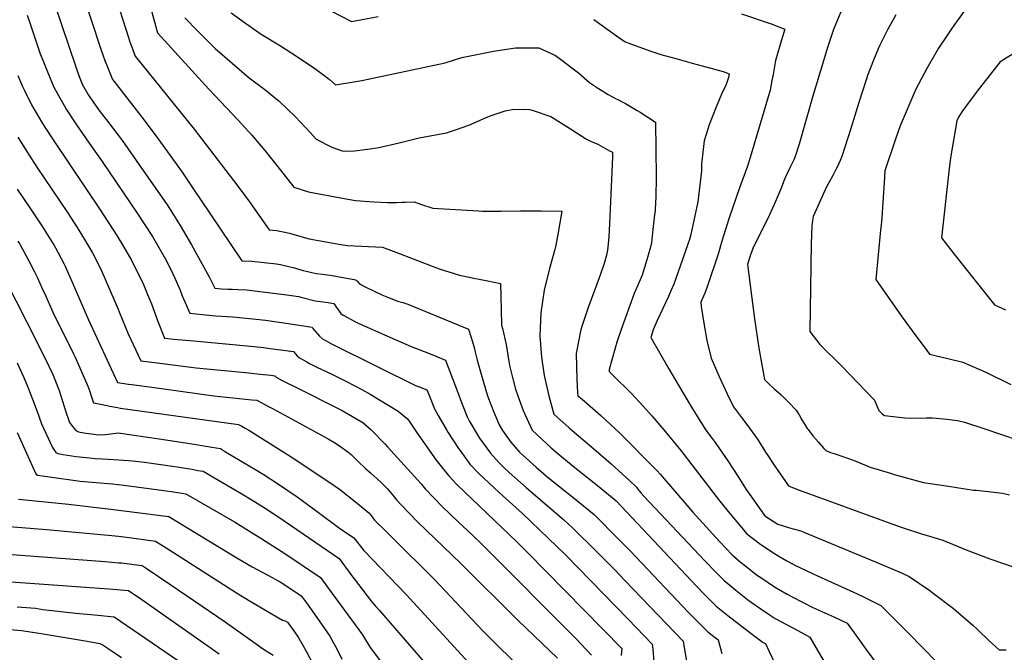
# Model space of a CAD drawing. Units: inches. Extents: x 2582886 to 2588340, y 1528970 to 1534631.
# Drawn here: x 2585753 to 2586495, y 1532230 to 1532707 of the extents above; entities that cross this region are included whole.
import ezdxf

# ---------------------------------------------------------------- set-up
doc = ezdxf.new("R2010")
doc.units = ezdxf.units.IN
doc.header["$MEASUREMENT"] = 0
doc.layers.add('tile_2645_11_contour_10ft', color=25, linetype='Continuous')

msp = doc.modelspace()

# ---------------------------------------------------------------- linework, layer by layer
at = {"layer": 'tile_2645_11_contour_10ft'}
for points, elevation in [([(2585793.92, 1532745.79), (2585813.59, 1532685.92), (2585817.12, 1532675.79), (2585818.02, 1532673.44), (2585822.56, 1532662.29), (2585823.74, 1532660.74), (2585846.3, 1532631.67), (2585857.36, 1532616.86), (2585874.98, 1532592.47), (2585885.15, 1532577.42), (2585888.26, 1532572.46), (2585919.96, 1532525.59), (2585927.68, 1532525.19), (2585946.06, 1532523.18), (2585949.21, 1532522.77), (2585956.45, 1532521.1), (2585958.67, 1532520.53), (2585966.21, 1532518.27), (2585968.46, 1532517.67), (2585975.99, 1532515.95), (2585980.91, 1532515.51), (2585986.48, 1532514.77), (2586004.77, 1532511.38), (2586006.12, 1532511.11), (2586006.83, 1532510.12), (2586008.7, 1532508.1), (2586013.39, 1532505.71), (2586025.47, 1532500.03), (2586029.21, 1532498.4), (2586037.28, 1532495.21), (2586041.28, 1532494.08), (2586045.05, 1532492.83), (2586090.8, 1532474.14), (2586092.62, 1532468.63), (2586093.81, 1532464.44), (2586095, 1532460.22), (2586095.92, 1532456.68), (2586097.33, 1532450.6), (2586100.3, 1532440.12), (2586105.27, 1532423.77), (2586109.41, 1532412.86), (2586113.9, 1532401.9), (2586116.6, 1532397.77), (2586122.78, 1532388.82), (2586129.27, 1532381.29), (2586141.87, 1532369.94), (2586149.67, 1532363.27), (2586161.11, 1532353.85), (2586169.48, 1532347.41), (2586185.56, 1532334.39), (2586204.28, 1532315.51), (2586212.69, 1532307.01), (2586256.67, 1532260.5), (2586261.99, 1532255.14), (2586271.25, 1532245.88), (2586278.97, 1532239.89), (2586281.89, 1532229.62)], 7710), ([(2585773.34, 1532735.84), (2585794.82, 1532671.82), (2585797.49, 1532664.59), (2585799.67, 1532658.79), (2585804.57, 1532650.52), (2585808.16, 1532645.03), (2585813.26, 1532637.75), (2585818.75, 1532630.86), (2585826.82, 1532620.35), (2585830.07, 1532616.06), (2585840.4, 1532601.23), (2585863.65, 1532567.78), (2585867.3, 1532562.13), (2585873.57, 1532552.19), (2585882.03, 1532537.73), (2585895.43, 1532513.6), (2585899.63, 1532504.95), (2585904.64, 1532504.43), (2585909.44, 1532504.17), (2585912.79, 1532504.1), (2585917.27, 1532504), (2585923.51, 1532503.61), (2585929.69, 1532502.97), (2585941.88, 1532501.54), (2585954.03, 1532499.94), (2585962.79, 1532498.62), (2585965.49, 1532497.91), (2585975.27, 1532495.52), (2585981.44, 1532494.58), (2585985.07, 1532494.05), (2585989.41, 1532493.31), (2585991.37, 1532490.37), (2585993.33, 1532487.63), (2585994.76, 1532485.91), (2585996.29, 1532484.54), (2586005.63, 1532479.68), (2586007.73, 1532478.66), (2586031.51, 1532468), (2586047.62, 1532461.07), (2586054.21, 1532458.48), (2586060.79, 1532455.97), (2586067.39, 1532453.25), (2586073.55, 1532450.58), (2586082.72, 1532426.4), (2586085.48, 1532418.78), (2586089.75, 1532407.87), (2586091.38, 1532404.9), (2586097.63, 1532394.51), (2586099.24, 1532391.89), (2586107.32, 1532380.59), (2586113.81, 1532373.48), (2586117.53, 1532369.86), (2586121.62, 1532365.95), (2586134.27, 1532354.72), (2586162.7, 1532330.27), (2586169.34, 1532324.18), (2586187.39, 1532306.36), (2586191.02, 1532302.75), (2586200.88, 1532292.8), (2586209.01, 1532284.41), (2586252.52, 1532238.99), (2586256.06, 1532217.52)], 7720), ([(2585821.97, 1532733.46), (2585834.57, 1532693.83), (2585835.36, 1532691.48), (2585839.52, 1532679.82), (2585884.07, 1532624.82), (2585913.71, 1532586.22), (2585924.63, 1532571.78), (2585928.02, 1532566.89), (2585940.63, 1532548.92), (2585946.23, 1532548.46), (2585951.18, 1532547.48), (2585955.87, 1532546.48), (2585961.01, 1532544.82), (2585970.89, 1532542.23), (2585994.6, 1532537.96), (2585999.66, 1532537.11), (2586004.97, 1532536.95), (2586025.98, 1532535.93), (2586036.04, 1532532.04), (2586068.69, 1532519.65), (2586084.07, 1532514.82), (2586091.4, 1532513.27), (2586094.76, 1532512.56), (2586105.42, 1532510.36), (2586114.92, 1532508.45), (2586115.19, 1532498.77), (2586115.44, 1532488.58), (2586115.72, 1532477.11), (2586116.53, 1532474.6), (2586119.16, 1532462.49), (2586121.15, 1532449.65), (2586122.05, 1532445.55), (2586124.04, 1532437.57), (2586126.27, 1532428.95), (2586128, 1532423.77), (2586132.1, 1532412.75), (2586138.91, 1532397.88), (2586153.22, 1532384.48), (2586158.21, 1532380.29), (2586169.79, 1532370.76), (2586189.24, 1532355.33), (2586202.02, 1532344.76), (2586206.22, 1532340.28), (2586262.86, 1532280.04), (2586269.49, 1532273.32), (2586277.42, 1532265.34), (2586286.22, 1532258.33), (2586303.95, 1532244.71), (2586311.88, 1532238.69), (2586313.03, 1532237.91), (2586314.68, 1532237.02), (2586317.39, 1532231.04), (2586338.5, 1532186.86)], 7700), ([(2585948.15, 1532734.25), (2586002.7, 1532705.9), (2586022.7, 1532709.81)], 7660), ([(2585851.33, 1532715.82), (2585856.51, 1532697.32), (2585882.23, 1532669.05), (2585895.16, 1532654.96), (2585917.32, 1532631.62), (2585927.66, 1532620.18), (2585937.3, 1532608.8), (2585946.52, 1532597.45), (2585959.26, 1532581.14), (2585970.3, 1532577.67), (2585997.17, 1532572.62), (2586005.75, 1532571.02), (2586019.43, 1532570.15), (2586029.83, 1532569.63), (2586031.9, 1532569.57), (2586036.55, 1532569.6), (2586040.86, 1532569.66), (2586043.21, 1532569.77), (2586049.98, 1532569.98), (2586054.59, 1532568.34), (2586064.07, 1532565.21), (2586098.43, 1532563.2), (2586101.29, 1532563.1), (2586115.54, 1532562.92), (2586129.93, 1532563.33), (2586132.4, 1532563.35), (2586145.5, 1532563.17), (2586161.28, 1532562.89), (2586158.08, 1532545.32), (2586156.3, 1532536.23), (2586155.84, 1532534.22), (2586151.97, 1532519.87), (2586147.96, 1532503.41), (2586145.3, 1532486.48), (2586144.6, 1532468.97), (2586144.6, 1532468.87), (2586145.77, 1532453.03), (2586147.96, 1532439.24), (2586151.38, 1532423.9), (2586155.19, 1532410.09), (2586166.76, 1532399.68), (2586170.46, 1532396.36), (2586185.32, 1532383.75), (2586198.49, 1532372.42), (2586212.37, 1532359.65), (2586217.12, 1532355.08), (2586219.5, 1532352.3), (2586221, 1532350.43), (2586223.04, 1532348.12), (2586269.01, 1532299.43), (2586276.78, 1532291.46), (2586283.53, 1532284.63), (2586292.23, 1532277.3), (2586301.06, 1532270.36), (2586303.86, 1532268.26), (2586311.16, 1532263.14), (2586316.63, 1532259.46), (2586321.99, 1532256.03), (2586339.14, 1532246.92), (2586348.23, 1532241.95), (2586372.91, 1532199.21)], 7690), ([(2586373.87, 1532719.23), (2586365.87, 1532699.85), (2586362.6, 1532690.09), (2586361.61, 1532687.08), (2586350.23, 1532649.03), (2586340.01, 1532613.45), (2586337.08, 1532604.09), (2586336.02, 1532601.78), (2586333.87, 1532597.05), (2586332.62, 1532594.69), (2586329.21, 1532587.6), (2586328.21, 1532585.14), (2586326.48, 1532580.37), (2586323.53, 1532573.18), (2586322.21, 1532570.26), (2586317.63, 1532560.16), (2586305.16, 1532534.8), (2586303.17, 1532529.37), (2586301.11, 1532522.82), (2586306.44, 1532481.92), (2586309.61, 1532459.8), (2586311.87, 1532447.11), (2586314.06, 1532436.19), (2586316.84, 1532433.18), (2586321.12, 1532429.2), (2586326.14, 1532424.74), (2586332.11, 1532419.08), (2586337.69, 1532413.06), (2586339.99, 1532409.53), (2586342.1, 1532405.83), (2586344.26, 1532402.17), (2586346.2, 1532399.16), (2586346.74, 1532398.45), (2586350.49, 1532393.72), (2586354.31, 1532389.14), (2586358.57, 1532384.14), (2586360.22, 1532382.58), (2586360.28, 1532382.54), (2586363.61, 1532381.08), (2586367.24, 1532379.98), (2586381.42, 1532375.05), (2586387.6, 1532372.46), (2586393.65, 1532370.05), (2586409.67, 1532365.16), (2586411.77, 1532364.52), (2586433.87, 1532358.58), (2586452.53, 1532355.7), (2586471.58, 1532352.8), (2586473.6, 1532352.6), (2586493.2, 1532350.32), (2586498.52, 1532349.26)], 7640), ([(2586469.51, 1532720.7), (2586456.54, 1532702.97), (2586454.26, 1532699.61), (2586451.34, 1532695.2), (2586445.15, 1532685.79), (2586436.29, 1532670.63), (2586428.03, 1532654.99), (2586416.09, 1532627.43), (2586412.8, 1532618.01), (2586404.65, 1532593.35), (2586404.11, 1532584.51), (2586403.22, 1532569.84), (2586402.43, 1532558.08), (2586401.87, 1532552.5), (2586401.47, 1532548.68), (2586397.75, 1532511.52), (2586417.79, 1532483.2), (2586427.91, 1532469.05), (2586434.19, 1532460.63), (2586438.3, 1532455.14), (2586452.02, 1532451.94), (2586463.31, 1532449.21), (2586480.84, 1532441.74), (2586499.63, 1532432.24)], 7620), ([(2585758.22, 1532710.69), (2585760.38, 1532704.3), (2585768.11, 1532681.62), (2585769.99, 1532676.72), (2585773.47, 1532667.97), (2585778.23, 1532656.42), (2585779.47, 1532654.17), (2585786.01, 1532642.58), (2585787.65, 1532639.94), (2585794.86, 1532628.86), (2585805, 1532614.25), (2585814.76, 1532600.47), (2585841.13, 1532561.45), (2585852.65, 1532543.82), (2585862.12, 1532527.23), (2585866.22, 1532519.6), (2585869.49, 1532512.44), (2585873.47, 1532503.4), (2585875.11, 1532499.26), (2585880.73, 1532486.08), (2585890.33, 1532485.12), (2585900.42, 1532484.14), (2585913.15, 1532483.32), (2585925.68, 1532482.21), (2585937.86, 1532480.74), (2585950, 1532479.07), (2585961.43, 1532477.32), (2585973.01, 1532475.44), (2585973.6, 1532474.67), (2585978.62, 1532468.82), (2585980.91, 1532466.7), (2585983.48, 1532465.32), (2585987.2, 1532463.37), (2586022.97, 1532445.3), (2586050.94, 1532431.63), (2586053.87, 1532430.47), (2586057.54, 1532429.01), (2586059.55, 1532428.2), (2586060.84, 1532424.87), (2586065.3, 1532413.92), (2586068.01, 1532408.87), (2586074.23, 1532398.07), (2586075.28, 1532396.34), (2586083.25, 1532384.18), (2586085.01, 1532381.77), (2586091.9, 1532372.38), (2586098.55, 1532365.36), (2586114.07, 1532350.83), (2586131.49, 1532335.08), (2586163.89, 1532303.98), (2586211.28, 1532255.49), (2586229.39, 1532236.58), (2586229.83, 1532232.56), (2586230.79, 1532220.66)], 7730), ([(2585877.07, 1532708.67), (2585886.59, 1532698.88), (2585890.43, 1532695.05), (2585899.89, 1532685.69), (2585925.58, 1532663.55), (2585937.26, 1532654.66), (2585948.17, 1532646.02), (2585960.52, 1532634.11), (2585971.84, 1532622.11), (2585976.01, 1532617.24), (2585987.86, 1532611.18), (2585995.64, 1532608.59), (2585998.09, 1532608.15), (2586005.06, 1532608.58), (2586016.8, 1532609.87), (2586023.15, 1532610.91), (2586038.49, 1532614.54), (2586053.67, 1532618.26), (2586074.25, 1532622.16), (2586081.09, 1532624.29), (2586091.1, 1532627.83), (2586103.72, 1532633.23), (2586107.92, 1532635.07), (2586118.6, 1532638.66), (2586123.74, 1532639.65), (2586132.12, 1532639.93), (2586136.92, 1532639.6), (2586139.69, 1532638.87), (2586152.99, 1532634.31), (2586167.85, 1532625.1), (2586179.76, 1532617.15), (2586182.7, 1532615.86), (2586188.31, 1532613.57), (2586197.2, 1532608.57), (2586199.28, 1532607.36), (2586199.29, 1532603.86), (2586198.24, 1532575.73), (2586197.17, 1532553.68), (2586196.54, 1532543.41), (2586195.54, 1532533.71), (2586194.83, 1532529.95), (2586193.13, 1532523.59), (2586190.4, 1532515.48), (2586185.61, 1532502.33), (2586181.19, 1532491.2), (2586175.63, 1532473.91), (2586172.03, 1532455.67), (2586172.18, 1532445.96), (2586172.55, 1532436.15), (2586173.09, 1532426.26), (2586173.28, 1532423.81), (2586176.57, 1532421.17), (2586190.52, 1532408.96), (2586204.88, 1532395.56), (2586233.08, 1532367.3), (2586235.19, 1532364.87), (2586259.83, 1532336.12), (2586280.08, 1532313.93), (2586289.69, 1532304.07), (2586295.57, 1532298.77), (2586298.74, 1532296.07), (2586308.78, 1532288.38), (2586311.08, 1532286.79), (2586321.49, 1532279.84), (2586330.98, 1532274.23), (2586334.69, 1532272.27), (2586350.43, 1532264.31), (2586361.65, 1532259.28), (2586366.25, 1532257.13), (2586376.28, 1532252.43), (2586384.69, 1532240.62), (2586390.19, 1532232.87), (2586400.36, 1532219.23)], 7680), ([(2585912.01, 1532712.43), (2585922.81, 1532704.61), (2585934.65, 1532696.46), (2585949.23, 1532687.51), (2585961.95, 1532679.39), (2585974.41, 1532671.14), (2585978.92, 1532667.76), (2585985.88, 1532662.42), (2585990.62, 1532658.15), (2586004.44, 1532660.38), (2586010.43, 1532661.43), (2586073.32, 1532674.86), (2586085.95, 1532678.73), (2586109.82, 1532683.71), (2586126.2, 1532686.04), (2586139.49, 1532686.15), (2586143.85, 1532686.18), (2586156.46, 1532680.28), (2586161.27, 1532676.73), (2586168.82, 1532670.95), (2586173.74, 1532667.15), (2586182.13, 1532660.08), (2586188.91, 1532655.47), (2586195.99, 1532650.85), (2586201.54, 1532648), (2586203.84, 1532646.83), (2586207.08, 1532645.26), (2586209.26, 1532644.19), (2586217.96, 1532639), (2586220.27, 1532637.55), (2586231.68, 1532630.12), (2586232.27, 1532588.81), (2586231.98, 1532573.18), (2586231.85, 1532570.02), (2586231.44, 1532563.6), (2586231.09, 1532560.2), (2586230.86, 1532557.94), (2586229.88, 1532549.08), (2586228.74, 1532539.13), (2586228.15, 1532536.88), (2586225.15, 1532526.28), (2586221.63, 1532514.72), (2586217.78, 1532505.49), (2586215.73, 1532500.95), (2586205.94, 1532473.88), (2586202.7, 1532464.22), (2586201.33, 1532459.8), (2586196.94, 1532443.67), (2586196.96, 1532442.22), (2586199.21, 1532439.92), (2586213.86, 1532425.22), (2586224.9, 1532413.3), (2586229.13, 1532408.7), (2586238.1, 1532398.22), (2586250.78, 1532382.69), (2586279.95, 1532344.7), (2586287.7, 1532335.08), (2586300.51, 1532319.88), (2586310.07, 1532312.53), (2586320.15, 1532305.68), (2586324.62, 1532302.87), (2586330.75, 1532299.35), (2586337.18, 1532295.87), (2586353.95, 1532288), (2586372.12, 1532279.85), (2586387.08, 1532272.98), (2586401.6, 1532265.74), (2586402.47, 1532264.95), (2586419.52, 1532247.94), (2586436.12, 1532231.08), (2586464.64, 1532200.88)], 7670), ([(2586296.49, 1532711.7), (2586319.06, 1532704.24), (2586329.32, 1532700.23), (2586325.85, 1532688.51), (2586322.31, 1532676.51), (2586320.35, 1532666.06), (2586319.55, 1532661.42), (2586318.23, 1532654.3), (2586303.16, 1532603.46), (2586301.23, 1532596.99), (2586295.17, 1532580.64), (2586287.31, 1532557.96), (2586281.86, 1532540.31), (2586278.94, 1532530.67), (2586270.87, 1532506.6), (2586268.94, 1532501.28), (2586265.96, 1532494.47), (2586266.26, 1532491.25), (2586268.12, 1532478.5), (2586270.48, 1532465.52), (2586273.62, 1532452.2), (2586279.52, 1532438.84), (2586285.87, 1532425.29), (2586290.66, 1532415.55), (2586296.65, 1532407.53), (2586300.61, 1532402.25), (2586308.75, 1532391.11), (2586314.59, 1532381.41), (2586315.88, 1532379.49), (2586321.24, 1532371.61), (2586332.05, 1532355.99), (2586340.04, 1532352.76), (2586342.28, 1532351.88), (2586407.07, 1532328.34), (2586417.74, 1532324.64), (2586432.95, 1532319.64), (2586435.69, 1532318.83), (2586448.45, 1532314.96), (2586466.05, 1532307.83), (2586483.83, 1532300.89), (2586502.18, 1532294.57)], 7650), ([(2586412.94, 1532711.1), (2586406.65, 1532699.66), (2586400.94, 1532688.12), (2586399.62, 1532685.36), (2586396.05, 1532676.76), (2586391.69, 1532665.33), (2586391.02, 1532663.39), (2586384.98, 1532644.82), (2586379.01, 1532625.31), (2586372.13, 1532604.23), (2586370.91, 1532601.25), (2586368.93, 1532596.57), (2586367.82, 1532594.37), (2586365.38, 1532589.79), (2586362.69, 1532584.94), (2586360.79, 1532581.43), (2586350.71, 1532558.95), (2586350.21, 1532556.08), (2586349.51, 1532551.9), (2586349.02, 1532538.3), (2586348, 1532472.37), (2586355.64, 1532462.6), (2586372.16, 1532446.14), (2586384.59, 1532433.4), (2586396.76, 1532420.46), (2586398.71, 1532416.29), (2586400.08, 1532412.7), (2586402.5, 1532410.18), (2586404.3, 1532408.85), (2586419.62, 1532407.18), (2586424.2, 1532407.07), (2586435.75, 1532407.17), (2586440.49, 1532407.12), (2586451.46, 1532406.3), (2586459.29, 1532405.11), (2586464.7, 1532403.88), (2586479.21, 1532399.22), (2586505.77, 1532390.19)], 7630), ([(2586185.39, 1532707.35), (2586202.39, 1532695.12), (2586208.9, 1532690.68), (2586211.6, 1532689.54), (2586227.47, 1532683.77), (2586235.89, 1532681.05), (2586247.06, 1532677.98), (2586259.44, 1532674.6), (2586267.08, 1532672.66), (2586282.91, 1532668.39), (2586287.21, 1532666.5), (2586286.71, 1532663.63), (2586285.02, 1532658.37), (2586281.49, 1532651.27), (2586277.29, 1532640.88), (2586272.35, 1532628.16), (2586268.55, 1532615.93), (2586266.56, 1532598.69), (2586266.38, 1532593.44), (2586263.73, 1532570.12), (2586258.42, 1532545.49), (2586257.34, 1532541.76), (2586256.64, 1532539.59), (2586253.7, 1532530.72), (2586245.53, 1532507.93), (2586243.4, 1532502.97), (2586241.57, 1532498.73), (2586233.17, 1532480.48), (2586230.15, 1532473.57), (2586228.28, 1532467.74), (2586241.87, 1532444.17), (2586248.63, 1532432.67), (2586259.03, 1532415.27), (2586269.62, 1532398.03), (2586273.78, 1532392.76), (2586276.78, 1532388.63), (2586286.21, 1532374.83), (2586293.88, 1532363.17), (2586300.06, 1532353.11), (2586302.54, 1532349.62), (2586314.22, 1532333.32), (2586324.09, 1532327.07), (2586331.91, 1532324.5), (2586335.63, 1532323.67), (2586341.26, 1532321.98), (2586343.64, 1532321.1), (2586401.17, 1532297.28), (2586417.22, 1532290.3), (2586423.04, 1532287.65), (2586438.65, 1532276.98), (2586441.11, 1532275.15), (2586456.45, 1532263.43), (2586458.35, 1532261.82), (2586471.05, 1532250.9), (2586474.61, 1532247.48), (2586483.17, 1532239.16), (2586490.68, 1532232.41), (2586495.96, 1532232.23)], 7660), ([(2586501.33, 1532681.57), (2586491.47, 1532675.55), (2586475.9, 1532655.67), (2586468.21, 1532645.53), (2586462.62, 1532637.84), (2586460.17, 1532633.97), (2586458.87, 1532631.02), (2586457.58, 1532623.76), (2586454.21, 1532603.32), (2586452.84, 1532592.96), (2586447.23, 1532542.89), (2586456.87, 1532530.59), (2586487.2, 1532492.42), (2586495.53, 1532488.52)], 7610), ([(2585751.27, 1532665.29), (2585754.77, 1532657), (2585756.13, 1532653.97), (2585761.57, 1532643.21), (2585763.3, 1532640.04), (2585769.77, 1532629.11), (2585771.56, 1532626.26), (2585778.36, 1532615.9), (2585813.36, 1532563.88), (2585825.8, 1532544.61), (2585830.72, 1532536.39), (2585837.09, 1532525.59), (2585839.69, 1532520.38), (2585845.07, 1532509.53), (2585845.89, 1532507.7), (2585848.94, 1532500.3), (2585851.84, 1532493.14), (2585856.5, 1532480.67), (2585861.84, 1532467.21), (2585871.47, 1532466.29), (2585881.14, 1532465.4), (2585929.41, 1532461.02), (2585936.41, 1532460.19), (2585941.4, 1532459.52), (2585959.01, 1532457.15), (2585960.26, 1532455.76), (2585961.84, 1532454.01), (2585963.56, 1532452.46), (2585968.98, 1532449.32), (2585970.93, 1532448.22), (2585976.44, 1532445.46), (2585987.73, 1532440.01), (2585995.89, 1532436.23), (2585999.01, 1532434.56), (2586010.4, 1532428.46), (2586016.71, 1532424.97), (2586037.85, 1532412.29), (2586044.99, 1532406.47), (2586046.71, 1532403.97), (2586051.69, 1532396.36), (2586056.36, 1532389.67), (2586066.6, 1532375.32), (2586075.66, 1532363.74), (2586082.38, 1532356.75), (2586127.4, 1532313.67), (2586135.26, 1532305.81), (2586206.33, 1532233.41), (2586206.03, 1532228.14)], 7740), ([(2585751.18, 1532618.7), (2585756.7, 1532609.87), (2585759.65, 1532605.21), (2585765.61, 1532596.16), (2585788.69, 1532562.09), (2585796.03, 1532550.73), (2585799.95, 1532544.27), (2585807.55, 1532531.65), (2585809.49, 1532527.77), (2585814.45, 1532517.59), (2585821.14, 1532502.39), (2585826.82, 1532489.2), (2585827.59, 1532487.23), (2585834.45, 1532470.61), (2585843.95, 1532450.23), (2585858.15, 1532448.38), (2585885.54, 1532444.95), (2585922.67, 1532441.45), (2585936.22, 1532439.96), (2585939.33, 1532439.6), (2585941.78, 1532439.28), (2585945.01, 1532438.85), (2585945.89, 1532437.96), (2585950.43, 1532435.46), (2585953.47, 1532433.88), (2585955.47, 1532432.84), (2585958.27, 1532431.54), (2585995.69, 1532412.74), (2585998.76, 1532410.96), (2586011.11, 1532403.63), (2586017.25, 1532398.38), (2586027.94, 1532387.35), (2586029.85, 1532385.38), (2586055.18, 1532357.37), (2586058.21, 1532353.72), (2586071.03, 1532340.33), (2586082.97, 1532328.81), (2586093.58, 1532319.02), (2586101.94, 1532311.1), (2586171.68, 1532240.85), (2586183.46, 1532228.39)], 7750), ([(2585750.69, 1532579.46), (2585760.68, 1532564.81), (2585769.89, 1532551.16), (2585778.65, 1532537.15), (2585779.67, 1532535.28), (2585785.89, 1532523.44), (2585786.75, 1532521.54), (2585792.17, 1532509.51), (2585804.53, 1532481.1), (2585826.38, 1532433.86), (2585834.65, 1532432.66), (2585837.05, 1532432.32), (2585850.46, 1532430.46), (2585898.92, 1532423.91), (2585927.68, 1532420.88), (2585931.21, 1532420.51), (2585931.82, 1532420.19), (2585940.14, 1532415.86), (2585942.75, 1532414.48), (2585946.32, 1532412.55), (2585985.16, 1532391.45), (2585989.37, 1532388.89), (2585993.61, 1532386.09), (2585999.86, 1532381.52), (2586002.51, 1532379.54), (2586007.43, 1532374.64), (2586013.2, 1532368.95), (2586016.97, 1532365.73), (2586024.87, 1532358.78), (2586029.81, 1532353.77), (2586034.88, 1532347.65), (2586036.71, 1532345.44), (2586039.52, 1532342.16), (2586052.49, 1532328.87), (2586085.07, 1532297.46), (2586128.45, 1532254.14), (2586157.85, 1532226.15)], 7760), ([(2585751.1, 1532540.49), (2585752.68, 1532538.01), (2585759.45, 1532525.55), (2585763.7, 1532517.16), (2585765.91, 1532512.64), (2585769.63, 1532504.76), (2585772.2, 1532498.83), (2585778.39, 1532485.03), (2585781.05, 1532479.84), (2585793, 1532455.92), (2585794.15, 1532453.51), (2585798.03, 1532444.94), (2585803.85, 1532431.1), (2585805.38, 1532427.02), (2585806.26, 1532424.48), (2585808.33, 1532418.62), (2585814.68, 1532417.18), (2585820.56, 1532415.98), (2585826.39, 1532414.89), (2585828.54, 1532414.6), (2585917.46, 1532402.15), (2585920.05, 1532400.83), (2585922.5, 1532399.54), (2585925.33, 1532397.81), (2585959.26, 1532376.46), (2585989.71, 1532356.23), (2585993.72, 1532353.39), (2586007, 1532342.86), (2586015.66, 1532335.63), (2586017.41, 1532333.5), (2586020.12, 1532330.16), (2586029.01, 1532321.2), (2586033.23, 1532316.95), (2586064.88, 1532285.55), (2586101.74, 1532246.76), (2586134.29, 1532214.15)], 7770), ([(2585733.93, 1532526.39), (2585765.75, 1532463.97), (2585774.52, 1532446.08), (2585777.48, 1532439.82), (2585779.2, 1532436), (2585782.29, 1532427.82), (2585784.9, 1532419.75), (2585787.45, 1532411.68), (2585789.61, 1532405.13), (2585790.01, 1532404.01), (2585790.4, 1532403.42), (2585792.29, 1532400.73), (2585794.87, 1532397.73), (2585796.81, 1532396.67), (2585800.92, 1532395.97), (2585810.14, 1532394.63), (2585812.74, 1532394.46), (2585817.05, 1532394.65), (2585821.37, 1532395.14), (2585826.87, 1532395.81), (2585857.68, 1532391.43), (2585874.22, 1532388.98), (2585887.23, 1532386.87), (2585889.77, 1532386.44), (2585897.53, 1532385.08), (2585903.83, 1532383.98), (2585907.68, 1532381.71), (2585931.15, 1532367.7), (2585936.02, 1532364.71), (2585947.02, 1532357.67), (2585961.85, 1532347.6), (2585976.92, 1532336.71), (2585993.54, 1532323.97), (2586004.44, 1532316.64), (2586011.85, 1532307.17), (2586043.77, 1532273.95), (2586107.61, 1532204.48)], 7780), ([(2585750.64, 1532448.68), (2585754.33, 1532440.94), (2585755.77, 1532437.61), (2585758.7, 1532430.45), (2585762.3, 1532421.22), (2585765.67, 1532411.98), (2585769.05, 1532402.73), (2585777.25, 1532384.82), (2585779.84, 1532381.06), (2585781.34, 1532380.34), (2585785.38, 1532379.65), (2585792.02, 1532378.64), (2585795.28, 1532378.16), (2585805.18, 1532377.06), (2585809.49, 1532376.64), (2585815.05, 1532376.2), (2585823.59, 1532375.85), (2585834.67, 1532375.08), (2585837.52, 1532374.86), (2585846.67, 1532373.72), (2585871.38, 1532370.26), (2585879.16, 1532368.98), (2585882.5, 1532368.41), (2585886.92, 1532367.64), (2585890.8, 1532366.96), (2585921.36, 1532349.12), (2585927.14, 1532345.66), (2585939.6, 1532337.79), (2585952.58, 1532328.98), (2585993.3, 1532301.1), (2586002.09, 1532289.24), (2586004.57, 1532285.84), (2586011.13, 1532277.27), (2586017.67, 1532268.82), (2586020.87, 1532265.37), (2586023.86, 1532261.94), (2586080.33, 1532196.69)], 7790), ([(2585750.62, 1532396.13), (2585753.17, 1532390.52), (2585764.61, 1532365.52), (2585765.01, 1532364.83), (2585765.95, 1532364.1), (2585773.37, 1532362.9), (2585798.08, 1532359.56), (2585819.21, 1532357.74), (2585822.63, 1532357.5), (2585831.01, 1532356.49), (2585836.89, 1532355.75), (2585861.18, 1532352.55), (2585868.55, 1532351.54), (2585877.77, 1532349.95), (2585914.46, 1532328.91), (2585935.22, 1532316.1), (2585952.37, 1532304.87), (2585966.19, 1532295.68), (2585979.25, 1532286.98), (2585985.37, 1532278.6), (2586010.95, 1532243.54), (2586016.71, 1532234.21), (2586025.28, 1532222.82)], 7800), ([(2585751.71, 1532345.81), (2585789.49, 1532342.1), (2585823.23, 1532338.18), (2585837.18, 1532336.43), (2585865.02, 1532332.79), (2585885.63, 1532320.37), (2585903.53, 1532309.56), (2585916.29, 1532301.63), (2585927.83, 1532294.88), (2585939.62, 1532288.53), (2585948.86, 1532283.6), (2585951.74, 1532281.73), (2585964.82, 1532273.04), (2585968.65, 1532267.67), (2585974.68, 1532259.21), (2585986.32, 1532242.7), (2585992.14, 1532232.12), (2585995.39, 1532225.28)], 7810), ([(2585738.58, 1532325.75), (2585772.91, 1532323.11), (2585822.08, 1532318.64), (2585827.11, 1532318.01), (2585835.12, 1532316.95), (2585854.91, 1532314.31), (2585864.91, 1532307.92), (2585915.9, 1532275.21), (2585926.22, 1532269.06), (2585950.67, 1532254.59), (2585952.67, 1532254.09), (2585954.51, 1532253.18), (2585958.55, 1532247.61), (2585960.23, 1532245.24), (2585962.49, 1532241.89), (2585966.36, 1532235.3), (2585968.54, 1532231.31), (2585973.63, 1532221.69)], 7820), ([(2585726.69, 1532305.59), (2585816.85, 1532298.91), (2585827.42, 1532298), (2585829.69, 1532297.8), (2585842.73, 1532296.11), (2585844.81, 1532295.84), (2585847.85, 1532293.85), (2585857.14, 1532287.72), (2585866.54, 1532281.42), (2585907.48, 1532253.41), (2585931.71, 1532236.06), (2585936.39, 1532232.96), (2585943.52, 1532228.33)], 7830), ([(2585730.57, 1532284.48), (2585753.17, 1532283.18), (2585819.8, 1532278.29), (2585834.6, 1532277.15), (2585844.58, 1532270.19), (2585902.99, 1532229.43)], 7840), ([(2585750.63, 1532264.84), (2585764.41, 1532263.66), (2585770.03, 1532262.84), (2585794.97, 1532259.86), (2585809.08, 1532258.64), (2585823.74, 1532257.23), (2585890.73, 1532211.37)], 7850), ([(2585745.42, 1532247.7), (2585753.99, 1532246.8), (2585768.71, 1532244.54), (2585803.47, 1532238.97), (2585812.91, 1532237.21), (2585815.43, 1532235.76), (2585822.39, 1532231.22), (2585829.39, 1532226.62)], 7860)]:
    msp.add_lwpolyline(points, dxfattribs=dict(at, elevation=elevation))

doc.saveas('drawing.dxf')
